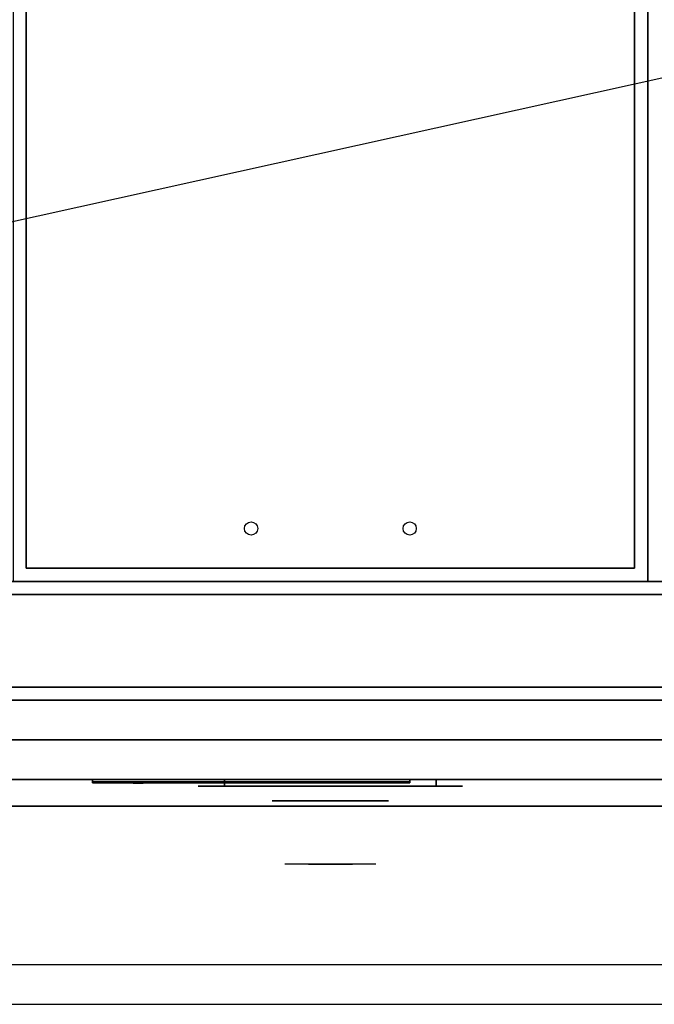
# Model space of a CAD drawing. Extents: x -84 to 84, y -19 to 20.
# Drawn here: x -17 to -5, y -19 to 0 of the extents above; entities that cross this region are included whole.
import ezdxf

# ---------------------------------------------------------------- set-up
doc = ezdxf.new("R2010")
doc.units = 0
doc.layers.get('DEFPOINTS').update_dxf_attribs({"linetype": 'CONTINUOUS'})
for name, color, linetype in [('3D', 254, 'CONTINUOUS'), ('3D-BLACK', 250, 'CONTINUOUS'), ('3D-CHROME', 254, 'CONTINUOUS'), ('3D-COLDROLL', 252, 'CONTINUOUS'), ('3D-FLAT', 7, 'CONTINUOUS'), ('3D-LOGO-SS', 4, 'CONTINUOUS'), ('3D-NON', 43, 'CONTINUOUS'), ('3D-RED', 1, 'CONTINUOUS'), ('3D-VHC', 1, 'CONTINUOUS')]:
    doc.layers.add(name, color=color, linetype=linetype)

msp = doc.modelspace()

# ---------------------------------------------------------------- linework, layer by layer
at = {"layer": '3D', "invisible_edges": 1}
msp.add_3dface([(6.65, -17.874, 36), (-29.15, -17.874, 36), (-29.15, -18.624, 35.25), (6.65, -18.624, 35.25)], dxfattribs=at)
at = {"layer": '3D-BLACK', "extrusion": (0, 1, 0)}
for centre, start, end in [((13.25, 30.5, -14.499), 270, 90), ((9.25, 30.5, -14.499), 90, 270)]:
    msp.add_arc(centre, 0.5, start, end, dxfattribs=at)
at = {"layer": '3D-BLACK'}
for points in [[(-15.75, -14.414, 11.96), (-9.75, -14.414, 11.96), (-9.75, -14.414, 13.04), (-15.75, -14.414, 13.04)], [(-9.25, -14.499, 30), (-9.25, -14.374, 30), (-13.25, -14.374, 30), (-13.25, -14.499, 30)], [(-13.25, -14.499, 31), (-13.25, -14.374, 31), (-9.25, -14.374, 31), (-9.25, -14.499, 31)]]:
    msp.add_3dface(points, dxfattribs=at)
at = {"layer": '3D-BLACK', "invisible_edges": 15}
for points in [[(-8.75, -14.499, 30.5), (-8.817, -14.499, 30.25), (-13.683, -14.499, 30.25), (-13.75, -14.499, 30.5)], [(-8.817, -14.499, 30.75), (-8.75, -14.499, 30.5), (-13.75, -14.499, 30.5), (-13.683, -14.499, 30.75)], [(-8.817, -14.499, 30.25), (-9, -14.499, 30.067), (-13.5, -14.499, 30.067), (-13.683, -14.499, 30.25)], [(-9, -14.499, 30.933), (-8.817, -14.499, 30.75), (-13.683, -14.499, 30.75), (-13.5, -14.499, 30.933)], [(-9, -14.499, 30.067), (-9.25, -14.499, 30), (-13.25, -14.499, 30), (-13.5, -14.499, 30.067)], [(-9.25, -14.499, 31), (-9, -14.499, 30.933), (-13.5, -14.499, 30.933), (-13.25, -14.499, 31)]]:
    msp.add_3dface(points, dxfattribs=at)
at = {"layer": '3D-CHROME', "extrusion": (0, -1, 0)}
msp.add_circle((-11.25, 30.5, 14.774), 1.1, dxfattribs=at)
for start, end in [(180, 0), (0, 180)]:
    msp.add_arc((-11.25, 30.5, 14.499), 0.2, start, end, dxfattribs=at)
at = {"layer": '3D-CHROME', "extrusion": (0, 1, 0)}
for centre, radius, start, end in [((11.25, 30.5, -15.974), 1.1, 218.6926, 321.3074), ((12.427, 30.805, -15.974), 1.042, 136.8322, 252.2226), ((11.25, 30.5, -15.974), 1.1, 67.7474, 112.2526), ((10.073, 30.805, -15.974), 1.042, 287.7774, 43.1678)]:
    msp.add_arc(centre, radius, start, end, dxfattribs=at)
at = {"layer": '3D-CHROME', "invisible_edges": 15}
for points in [[(-11.608, -15.974, 29.77), (-11.868, -15.974, 29.59), (-12.109, -15.974, 29.812), (-11.799, -15.974, 29.973)], [(-11.427, -15.974, 29.641), (-11.573, -15.974, 29.449), (-11.868, -15.974, 29.59), (-11.608, -15.974, 29.77)], [(-11.412, -15.974, 30.073), (-11.608, -15.974, 29.77), (-11.799, -15.974, 29.973), (-11.56, -15.974, 30.226)], [(-11.532, -15.974, 31.563), (-11.365, -15.974, 31.253), (-11.474, -15.974, 31.228), (-11.667, -15.974, 31.518)], [(-11.318, -15.974, 29.975), (-11.427, -15.974, 29.641), (-11.608, -15.974, 29.77), (-11.412, -15.974, 30.073)], [(-11.25, -15.974, 29.597), (-11.25, -15.974, 29.4), (-11.573, -15.974, 29.449), (-11.427, -15.974, 29.641)], [(-11.3, -15.974, 30.455), (-11.412, -15.974, 30.073), (-11.56, -15.974, 30.226), (-11.418, -15.974, 30.543)], [(-11.392, -15.974, 31.591), (-11.297, -15.974, 31.268), (-11.365, -15.974, 31.253), (-11.532, -15.974, 31.563)], [(-11.365, -15.974, 31.253), (-11.284, -15.974, 30.866), (-11.388, -15.974, 30.89), (-11.474, -15.974, 31.228)], [(-11.25, -15.974, 29.941), (-11.25, -15.974, 29.597), (-11.427, -15.974, 29.641), (-11.318, -15.974, 29.975)], [(-11.284, -15.974, 30.866), (-11.3, -15.974, 30.455), (-11.418, -15.974, 30.543), (-11.388, -15.974, 30.89)], [(-11.257, -15.974, 30.398), (-11.318, -15.974, 29.975), (-11.412, -15.974, 30.073), (-11.3, -15.974, 30.455)], [(-11.25, -15.974, 31.6), (-11.25, -15.974, 31.273), (-11.297, -15.974, 31.268), (-11.392, -15.974, 31.591)], [(-11.297, -15.974, 31.268), (-11.25, -15.974, 30.85), (-11.284, -15.974, 30.866), (-11.365, -15.974, 31.253)], [(-11.25, -15.974, 30.378), (-11.25, -15.974, 29.941), (-11.318, -15.974, 29.975), (-11.257, -15.974, 30.398)], [(-11.25, -15.974, 30.85), (-11.257, -15.974, 30.398), (-11.3, -15.974, 30.455), (-11.284, -15.974, 30.866)], [(-11.25, -15.974, 31.273), (-11.25, -15.974, 30.844), (-11.25, -15.974, 30.85), (-11.297, -15.974, 31.268)], [(-11.25, -15.974, 30.844), (-11.25, -15.974, 30.378), (-11.257, -15.974, 30.398), (-11.25, -15.974, 30.85)], [(-11.073, -15.974, 29.641), (-10.927, -15.974, 29.449), (-11.25, -15.974, 29.4), (-11.25, -15.974, 29.597)], [(-11.182, -15.974, 29.975), (-11.073, -15.974, 29.641), (-11.25, -15.974, 29.597), (-11.25, -15.974, 29.941)], [(-11.243, -15.974, 30.398), (-11.182, -15.974, 29.975), (-11.25, -15.974, 29.941), (-11.25, -15.974, 30.378)], [(-11.25, -15.974, 30.85), (-11.243, -15.974, 30.398), (-11.25, -15.974, 30.378), (-11.25, -15.974, 30.844)], [(-11.203, -15.974, 31.268), (-11.25, -15.974, 30.85), (-11.25, -15.974, 30.844), (-11.25, -15.974, 31.273)], [(-11.108, -15.974, 31.591), (-11.203, -15.974, 31.268), (-11.25, -15.974, 31.273), (-11.25, -15.974, 31.6)], [(-11.216, -15.974, 30.866), (-11.2, -15.974, 30.455), (-11.243, -15.974, 30.398), (-11.25, -15.974, 30.85)], [(-11.135, -15.974, 31.253), (-11.216, -15.974, 30.866), (-11.25, -15.974, 30.85), (-11.203, -15.974, 31.268)], [(-11.2, -15.974, 30.455), (-11.088, -15.974, 30.073), (-11.182, -15.974, 29.975), (-11.243, -15.974, 30.398)], [(-11.112, -15.974, 30.89), (-11.082, -15.974, 30.543), (-11.2, -15.974, 30.455), (-11.216, -15.974, 30.866)], [(-11.026, -15.974, 31.228), (-11.112, -15.974, 30.89), (-11.216, -15.974, 30.866), (-11.135, -15.974, 31.253)], [(-10.968, -15.974, 31.563), (-11.135, -15.974, 31.253), (-11.203, -15.974, 31.268), (-11.108, -15.974, 31.591)], [(-11.082, -15.974, 30.543), (-10.94, -15.974, 30.226), (-11.088, -15.974, 30.073), (-11.2, -15.974, 30.455)], [(-11.088, -15.974, 30.073), (-10.892, -15.974, 29.77), (-11.073, -15.974, 29.641), (-11.182, -15.974, 29.975)], [(-10.833, -15.974, 31.518), (-11.026, -15.974, 31.228), (-11.135, -15.974, 31.253), (-10.968, -15.974, 31.563)], [(-10.94, -15.974, 30.226), (-10.701, -15.974, 29.973), (-10.892, -15.974, 29.77), (-11.088, -15.974, 30.073)], [(-10.892, -15.974, 29.77), (-10.632, -15.974, 29.59), (-10.927, -15.974, 29.449), (-11.073, -15.974, 29.641)], [(-10.701, -15.974, 29.973), (-10.391, -15.974, 29.812), (-10.632, -15.974, 29.59), (-10.892, -15.974, 29.77)]]:
    msp.add_3dface(points, dxfattribs=at)
at = {"layer": '3D-COLDROLL'}
for centre in [(-12.75, -9.624, 36), (-9.75, -9.624, 36)]:
    msp.add_circle(centre, 0.125, dxfattribs=at)
for points in [[(-5.25, 16.376, 35), (-17.25, 16.376, 35), (-17.25, -10.624, 35), (-5.25, -10.624, 35)], [(6.75, 16.376, 35), (-5.25, 16.376, 35), (-5.25, -10.624, 35), (6.75, -10.624, 35)], [(-17, 16.126, 35), (-17, -10.374, 35), (-17, -10.374, 36), (-17, 16.126, 36)], [(-5.5, 16.126, 36), (-17, 16.126, 36), (-17, -10.374, 36), (-5.5, -10.374, 36)], [(-5.5, 16.126, 35), (-17, 16.126, 35), (-17, -10.374, 35), (-5.5, -10.374, 35)], [(-5.5, 16.126, 35), (-5.5, -10.374, 35), (-5.5, -10.374, 36), (-5.5, 16.126, 36)], [(-5.5, -10.374, 35), (-17, -10.374, 35), (-17, -10.374, 36), (-5.5, -10.374, 36)]]:
    msp.add_3dface(points, dxfattribs=at)
at = {"layer": '3D-FLAT'}
for points in [[(-29.15, -12.874, 26.8), (6.65, -12.874, 26.8), (6.65, 16.276, 26.8), (-29.15, 16.276, 26.8)], [(-29.15, -12.874, 6), (6.65, -12.874, 6), (6.65, 16.276, 6), (-29.15, 16.276, 6)], [(0.75, 12.376, 25), (0.75, -12.624, 25), (-26.25, -12.624, 25), (-26.25, 12.376, 25)], [(-26.25, 12.376, 11), (-26.25, -12.624, 11), (0.75, -12.624, 11), (0.75, 12.376, 11)], [(6.65, -10.874, 27), (-29.15, -10.874, 27), (-29.15, -13.624, 27), (6.65, -13.624, 27)]]:
    msp.add_3dface(points, dxfattribs=at)
for points, invisible_edges in [([(6.65, -10.624, 36), (-29.15, -10.624, 36), (-29.15, -17.874, 36), (6.65, -17.874, 36)], 1), ([(6.65, -18.624, 34.5), (-29.15, -18.624, 34.5), (-29.15, -10.624, 34.5), (6.65, -10.624, 34.5)], 5)]:
    msp.add_3dface(points, dxfattribs=dict(at, invisible_edges=invisible_edges))
at = {"layer": '3D-LOGO-SS'}
for points in [[(-15.75, -14.374, 11.96), (-15.75, -14.434, 11.96), (-9.75, -14.434, 11.96), (-9.75, -14.374, 11.96)], [(-9.75, -14.374, 13.04), (-9.75, -14.434, 13.04), (-15.75, -14.434, 13.04), (-15.75, -14.374, 13.04)], [(-15.75, -14.374, 13.04), (-15.75, -14.434, 13.04), (-15.75, -14.434, 11.96), (-15.75, -14.374, 11.96)], [(-15.263, -14.434, 12.936), (-15.263, -14.434, 12.936), (-15.024, -14.434, 12.936)], [(-15.006, -14.434, 12.036), (-15.006, -14.434, 12.036), (-14.748, -14.434, 12.036)], [(-14.73, -14.434, 12.936), (-14.73, -14.434, 12.936), (-14.49, -14.434, 12.936)], [(-14.325, -14.434, 12.936), (-14.325, -14.434, 12.936), (-14.085, -14.434, 12.936)], [(-14.03, -14.434, 12.034), (-14.03, -14.434, 12.034), (-13.883, -14.434, 12.034)], [(-13.828, -14.434, 12.936), (-13.828, -14.434, 12.936), (-13.588, -14.434, 12.936)], [(-13.423, -14.434, 12.036), (-13.423, -14.434, 12.036), (-12.834, -14.434, 12.036)], [(-13.423, -14.434, 12.936), (-13.423, -14.434, 12.936), (-13.183, -14.434, 12.936)], [(-12.482, -14.434, 12.036), (-12.482, -14.434, 12.036), (-11.928, -14.434, 12.036)], [(-12.482, -14.434, 12.936), (-12.482, -14.434, 12.936), (-11.928, -14.434, 12.936)], [(-11.928, -14.434, 12.283), (-11.928, -14.434, 12.283), (-11.928, -14.434, 12.036)], [(-11.729, -14.434, 12.036), (-11.729, -14.434, 12.036), (-11.471, -14.434, 12.036)], [(-11.309, -14.434, 12.353), (-11.167, -14.434, 12.63), (-11.167, -14.434, 12.353), (-11.309, -14.434, 12.353)], [(-11.167, -14.434, 12.036), (-11.167, -14.434, 12.036), (-10.919, -14.434, 12.036)], [(-10.919, -14.434, 12.936), (-10.919, -14.434, 12.936), (-11.121, -14.434, 12.936)], [(-10.753, -14.434, 12.936), (-10.753, -14.434, 12.936), (-10.197, -14.434, 12.936)], [(-10.753, -14.434, 12.036), (-10.753, -14.434, 12.036), (-10.514, -14.434, 12.036)], [(-10.256, -14.434, 12.036), (-10.256, -14.434, 12.036), (-10.017, -14.434, 12.036)], [(-10.017, -14.434, 12.036), (-10.017, -14.434, 12.036), (-10.017, -14.434, 12.756)], [(-9.75, -14.374, 11.96), (-9.75, -14.434, 11.96), (-9.75, -14.434, 13.04), (-9.75, -14.374, 13.04)]]:
    msp.add_3dface(points, dxfattribs=at)
for points, invisible_edges in [([(-15.75, -14.434, 13.04), (-15.263, -14.434, 12.936), (-15.006, -14.434, 12.036), (-15.75, -14.434, 11.96)], 5), ([(-15.75, -14.434, 13.04), (-15.263, -14.434, 12.936), (-10.017, -14.434, 12.936), (-9.75, -14.434, 13.04)], 7), ([(-15.75, -14.434, 11.96), (-15.006, -14.434, 12.036), (-10.017, -14.434, 12.036), (-9.75, -14.434, 11.96)], 7), ([(-15.024, -14.434, 12.936), (-14.877, -14.434, 12.363), (-14.73, -14.434, 12.936), (-15.024, -14.434, 12.936)], 4), ([(-14.748, -14.434, 12.036), (-14.315, -14.434, 12.269), (-14.325, -14.434, 12.31), (-14.748, -14.434, 12.036)], 5), ([(-14.269, -14.434, 12.177), (-14.297, -14.434, 12.228), (-14.315, -14.434, 12.269), (-14.748, -14.434, 12.036)], 12), ([(-14.168, -14.434, 12.085), (-14.205, -14.434, 12.105), (-14.269, -14.434, 12.177), (-14.748, -14.434, 12.036)], 12), ([(-14.03, -14.434, 12.034), (-14.104, -14.434, 12.054), (-14.168, -14.434, 12.085), (-14.748, -14.434, 12.036)], 12), ([(-14.49, -14.434, 12.936), (-14.325, -14.434, 12.936), (-14.325, -14.434, 12.31), (-14.748, -14.434, 12.036)], 5), ([(-14.042, -14.434, 12.371), (-14.085, -14.434, 12.371), (-14.085, -14.434, 12.371), (-14.063, -14.434, 12.311)], 9), ([(-13.828, -14.434, 12.936), (-14.085, -14.434, 12.936), (-14.085, -14.434, 12.371), (-13.828, -14.434, 12.371)], 5), ([(-13.999, -14.434, 12.371), (-14.042, -14.434, 12.371), (-14.063, -14.434, 12.311), (-14.017, -14.434, 12.267)], 11), ([(-13.956, -14.434, 12.371), (-13.999, -14.434, 12.371), (-14.017, -14.434, 12.267), (-13.956, -14.434, 12.248)], 11), ([(-13.913, -14.434, 12.371), (-13.956, -14.434, 12.371), (-13.956, -14.434, 12.248), (-13.896, -14.434, 12.267)], 11), ([(-13.871, -14.434, 12.371), (-13.913, -14.434, 12.371), (-13.896, -14.434, 12.267), (-13.847, -14.434, 12.309)], 11), ([(-13.883, -14.434, 12.034), (-13.809, -14.434, 12.054), (-13.736, -14.434, 12.085), (-13.423, -14.434, 12.036)], 12), ([(-13.828, -14.434, 12.371), (-13.871, -14.434, 12.371), (-13.847, -14.434, 12.309), (-13.828, -14.434, 12.371)], 11), ([(-13.736, -14.434, 12.085), (-13.699, -14.434, 12.115), (-13.644, -14.434, 12.177), (-13.423, -14.434, 12.036)], 12), ([(-13.423, -14.434, 12.036), (-13.644, -14.434, 12.177), (-13.597, -14.434, 12.269), (-13.588, -14.434, 12.32)], 9), ([(-13.588, -14.434, 12.936), (-13.423, -14.434, 12.936), (-13.423, -14.434, 12.036), (-13.588, -14.434, 12.32)], 5), ([(-13.183, -14.434, 12.936), (-12.566, -14.434, 12.901), (-12.592, -14.434, 12.862), (-12.602, -14.434, 12.816)], 9), ([(-13.183, -14.434, 12.936), (-12.482, -14.434, 12.936), (-12.528, -14.434, 12.927), (-12.566, -14.434, 12.901)], 9), ([(-12.602, -14.434, 12.156), (-12.602, -14.434, 12.816), (-13.183, -14.434, 12.936), (-12.602, -14.434, 12.156)], 6), ([(-13.183, -14.434, 12.936), (-13.183, -14.434, 12.282), (-12.834, -14.434, 12.282), (-12.602, -14.434, 12.156)], 12), ([(-12.834, -14.434, 12.282), (-12.566, -14.434, 12.071), (-12.834, -14.434, 12.036), (-12.834, -14.434, 12.282)], 3), ([(-12.602, -14.434, 12.156), (-12.592, -14.434, 12.11), (-12.566, -14.434, 12.071), (-12.834, -14.434, 12.282)], 12), ([(-12.834, -14.434, 12.036), (-12.482, -14.434, 12.036), (-12.528, -14.434, 12.045), (-12.566, -14.434, 12.071)], 9), ([(-11.928, -14.434, 12.283), (-12.308, -14.434, 12.283), (-12.308, -14.434, 12.688), (-11.928, -14.434, 12.688)], 8), ([(-11.165, -14.434, 12.932), (-11.121, -14.434, 12.936), (-11.928, -14.434, 12.936), (-11.928, -14.434, 12.895)], 10), ([(-11.207, -14.434, 12.92), (-11.165, -14.434, 12.932), (-11.928, -14.434, 12.895), (-11.928, -14.434, 12.853)], 10), ([(-11.247, -14.434, 12.901), (-11.207, -14.434, 12.92), (-11.928, -14.434, 12.853), (-11.928, -14.434, 12.812)], 10), ([(-11.282, -14.434, 12.875), (-11.247, -14.434, 12.901), (-11.928, -14.434, 12.812), (-11.928, -14.434, 12.771)], 10), ([(-11.312, -14.434, 12.843), (-11.282, -14.434, 12.875), (-11.928, -14.434, 12.771), (-11.928, -14.434, 12.73)], 10), ([(-11.335, -14.434, 12.805), (-11.312, -14.434, 12.843), (-11.928, -14.434, 12.73), (-11.928, -14.434, 12.688)], 10), ([(-11.928, -14.434, 12.688), (-11.928, -14.434, 12.036), (-11.729, -14.434, 12.036), (-11.335, -14.434, 12.805)], 11), ([(-11.167, -14.434, 12.036), (-11.167, -14.434, 12.159), (-11.408, -14.434, 12.159), (-11.471, -14.434, 12.036)], 8), ([(-10.919, -14.434, 12.936), (-10.753, -14.434, 12.936), (-10.753, -14.434, 12.036), (-10.919, -14.434, 12.036)], 5), ([(-10.514, -14.434, 12.688), (-10.286, -14.434, 12.688), (-10.265, -14.434, 12.68), (-10.256, -14.434, 12.658)], 8), ([(-10.514, -14.434, 12.036), (-10.514, -14.434, 12.688), (-10.256, -14.434, 12.658), (-10.256, -14.434, 12.036)], 10), ([(-10.197, -14.434, 12.936), (-10.128, -14.434, 12.922), (-10.07, -14.434, 12.883), (-10.017, -14.434, 12.936)], 12), ([(-10.07, -14.434, 12.883), (-10.031, -14.434, 12.825), (-10.017, -14.434, 12.756), (-10.017, -14.434, 12.936)], 12), ([(-9.75, -14.434, 11.96), (-10.017, -14.434, 12.036), (-10.017, -14.434, 12.936), (-9.75, -14.434, 13.04)], 7)]:
    msp.add_3dface(points, dxfattribs=dict(at, invisible_edges=invisible_edges))
at = {"layer": '3D-NON'}
for points in [[(6.65, -10.624, 27), (6.65, -10.624, 35), (-29.15, -10.624, 35), (-29.15, -10.624, 27)], [(6.65, -10.624, 34.5), (-29.15, -10.624, 34.5), (-29.15, -10.624, 36), (6.65, -10.624, 36)], [(6.65, -10.874, 35.75), (-29.15, -10.874, 35.75), (-29.15, -10.874, 27), (6.65, -10.874, 27)], [(-29.15, -12.874, 6), (6.65, -12.874, 6), (6.65, -12.874, 26.8), (-29.15, -12.874, 26.8)], [(-29.15, -12.874, 9.5), (-29.15, -12.874, 10), (6.65, -12.874, 10), (6.65, -12.874, 9.5)], [(-29.15, -12.874, 6), (-29.15, -12.874, 9.5), (6.65, -12.874, 9.5), (6.65, -12.874, 6)], [(-27.5, -12.874, 25.5), (-27.5, -12.874, 26.5), (2, -12.874, 26.5), (2, -12.874, 25.5)], [(-27.5, -12.874, 10.5), (-27.5, -12.874, 25.5), (2, -12.874, 25.5), (2, -12.874, 10.5)]]:
    msp.add_3dface(points, dxfattribs=at)
at = {"layer": '3D-NON', "invisible_edges": 1}
msp.add_3dface([(6.65, -18.624, 35.25), (-29.15, -18.624, 35.25), (-29.15, -18.624, 34.5), (6.65, -18.624, 34.5)], dxfattribs=at)
at = {"layer": '3D-RED'}
for points, invisible_edges in [([(-14.884, -14.44, 12.754), (-14.972, -14.44, 12.911), (-14.977, -14.44, 12.954), (-14.945, -14.44, 12.983)], 8), ([(-14.945, -14.44, 12.983), (-14.903, -14.44, 12.975), (-14.884, -14.44, 12.937), (-14.884, -14.44, 12.754)], 12), ([(-14.822, -14.44, 12.983), (-14.791, -14.44, 12.954), (-14.795, -14.44, 12.911), (-14.884, -14.44, 12.754)], 8), ([(-14.884, -14.44, 12.754), (-14.883, -14.44, 12.937), (-14.864, -14.44, 12.975), (-14.822, -14.44, 12.983)], 9)]:
    msp.add_3dface(points, dxfattribs=dict(at, invisible_edges=invisible_edges))
at = {"layer": '3D-VHC'}
for points in [[(-29.15, -14.374, 10), (-29.15, -12.874, 10), (6.65, -12.874, 10), (6.65, -14.374, 10)], [(-29.15, -14.874, 9.5), (-29.15, -12.874, 9.5), (6.65, -12.874, 9.5), (6.65, -14.874, 9.5)], [(-29.15, -14.874, 9.5), (-29.15, -12.874, 9.5), (6.65, -12.874, 9.5), (6.65, -14.874, 9.5)], [(-29.15, -14.874, 6), (-29.15, -12.874, 6), (6.65, -12.874, 6), (6.65, -14.874, 6)], [(-27.5, -13.624, 26.5), (-27.5, -12.874, 26.5), (2, -12.874, 26.5), (2, -13.624, 26.5)], [(-27.5, -14.374, 25.5), (-27.5, -12.874, 25.5), (2, -12.874, 25.5), (2, -14.374, 25.5)], [(-27.5, -14.374, 25.5), (-27.5, -12.874, 25.5), (2, -12.874, 25.5), (2, -14.374, 25.5)], [(-27.5, -14.374, 10.5), (-27.5, -12.874, 10.5), (2, -12.874, 10.5), (2, -14.374, 10.5)], [(6.65, -13.624, 27), (-29.15, -13.624, 27), (-29.15, -14.374, 27.75), (6.65, -14.374, 27.75)], [(-27.5, -13.624, 26.5), (-27.5, -14.374, 25.5), (2, -14.374, 25.5), (2, -13.624, 26.5)], [(-29.15, -14.374, 10), (-29.15, -14.874, 9.5), (6.65, -14.874, 9.5), (6.65, -14.374, 10)], [(6.65, -14.374, 27.75), (-29.15, -14.374, 27.75), (-29.15, -14.374, 35.75), (6.65, -14.374, 35.75)], [(-27.5, -14.374, 25.5), (-27.5, -14.374, 10.5), (2, -14.374, 10.5), (2, -14.374, 25.5)], [(-29.15, -14.874, 9.5), (-29.15, -14.874, 6), (6.65, -14.874, 6), (6.65, -14.874, 9.5)]]:
    msp.add_3dface(points, dxfattribs=at)
at = {"layer": 'DEFPOINTS', "color": 6}
msp.add_line((-84.25, -18.624), (84.25, 18.624), dxfattribs=at)

doc.saveas('drawing.dxf')
